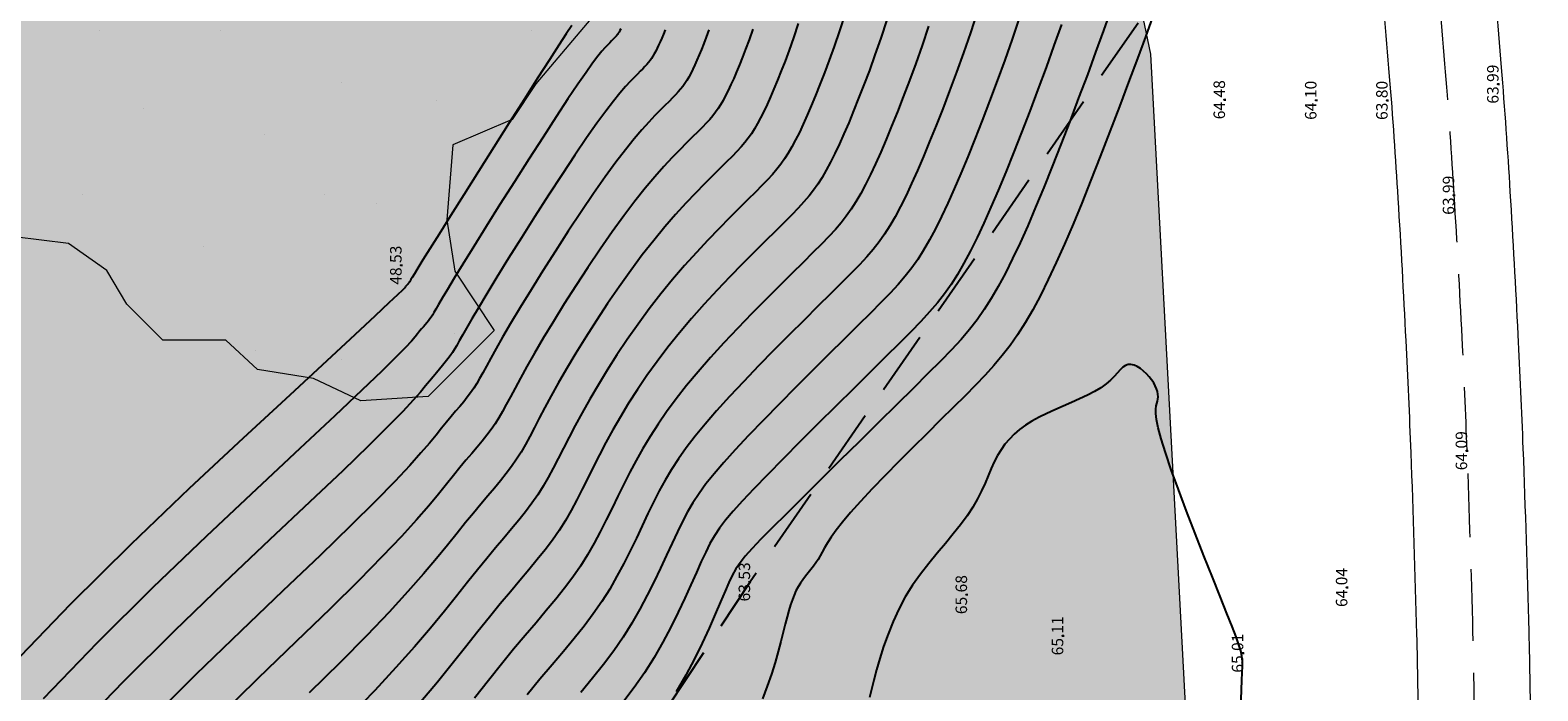
# Model space of a CAD drawing. Units: metres. Extents: x 571070 to 572050, y 6157413 to 6159161.
# Drawn here: x 571887 to 571976, y 6158151 to 6158190 of the extents above; entities that cross this region are included whole.
import ezdxf
from ezdxf.enums import TextEntityAlignment as Align

# ---------------------------------------------------------------- set-up
doc = ezdxf.new("R2010")
doc.units = ezdxf.units.M
doc.header["$LTSCALE"] = 15
doc.header["$PDMODE"] = 2
doc.header["$PDSIZE"] = 0.05
doc.linetypes.add('HIDDEN', pattern=[0.375, 0.25, -0.125])
for name, color, linetype in [('_EB _DO - borde lago sin relev', 21, 'CONTINUOUS'), ('_EB _DO - curvas de nivel', 44, 'CONTINUOUS'), ('_EB _DO - hatch', 253, 'CONTINUOUS'), ('_EB _DO - limite padron', 1, 'CONTINUOUS'), ('_EB _RO - mediciones', 7, 'CONTINUOUS'), ('_EB _RO - pavimento', 30, 'CONTINUOUS'), ('_EB _RO - quiebre pendiente', 9, 'HIDDEN'), ('COTAS', 8, 'CONTINUOUS'), ('NTAQUI', 4, 'CONTINUOUS')]:
    doc.layers.add(name, color=color, linetype=linetype)
doc.styles.get("Standard").update_dxf_attribs({"font": 'LEROYSP.SHX'})

# ---------------------------------------------------------------- blocks, each defined once
blk = doc.blocks.new('PUNTO')
at = {"layer": 'NTAQUI'}
blk.add_point((0, 0), dxfattribs=at)
at = {"layer": 'COTAS'}
blk.add_attdef('COTA', text='', height=0.15, dxfattribs=at).set_placement((0, 0), align=Align.CENTER)
at = {"layer": 'NTAQUI', "flags": 1}
blk.add_attdef('HAND_EST', text='', height=0.15, dxfattribs=at).set_placement((0, 0.483), align=Align.CENTER)
at = {"layer": 'NTAQUI'}
blk.add_attdef('NUMERO', (0, -0.3), '', height=0.15, dxfattribs=at)

msp = doc.modelspace()

# ---------------------------------------------------------------- hatches: boundary and pattern name
at = {"layer": '_EB _DO - borde lago sin relev', "lineweight": 0}
h = msp.add_hatch(dxfattribs=at)
h.set_pattern_fill('DOTS2', color=5, style=0)
h.paths.add_polyline_path([(571723.234, 6158245.855), (571727.193, 6158235.049), (571735.611, 6158218.262), (571748.031, 6158207.949), (571751.684, 6158194.524), (571757.731, 6158174.664), (571761.821, 6158167.765), (571759.812, 6158151.143), (571765.84, 6158133.974), (571780.186, 6158130.046), (571784.23, 6158130.323), (571789.448, 6158129.163), (571794.319, 6158126.844), (571799.351, 6158127.23), (571802.321, 6158124.409), (571809.623, 6158123.315), (571817.513, 6158121.277), (571820.876, 6158120.582), (571825.693, 6158118.228), (571833.285, 6158116.87), (571837.46, 6158115.131), (571843.259, 6158113.623), (571847.086, 6158113.275), (571850.913, 6158114.203), (571855.461, 6158110.934), (571859.002, 6158111.778), (571861.869, 6158114.139), (571868.109, 6158113.464), (571870.975, 6158113.127), (571873.336, 6158117.511), (571877.721, 6158121.221), (571879.745, 6158124.931), (571879.745, 6158127.124), (571876.035, 6158129.485), (571874.179, 6158135.05), (571873.462, 6158137.582), (571870.685, 6158138.772), (571868.041, 6158140.226), (571867.644, 6158143.664), (571863.414, 6158143.531), (571861.695, 6158141.813), (571859.447, 6158140.49), (571855.481, 6158139.036), (571852.969, 6158139.829), (571852.308, 6158142.606), (571850.325, 6158144.325), (571848.209, 6158145.647), (571844.507, 6158143.664), (571840.806, 6158143.796), (571836.971, 6158144.589), (571834.063, 6158145.779), (571831.683, 6158147.498), (571830.361, 6158150.671), (571829.832, 6158153.976), (571827.981, 6158156.885), (571828.51, 6158159.661), (571828.774, 6158161.909), (571830.89, 6158163.892), (571833.137, 6158164.817), (571835.253, 6158165.214), (571836.575, 6158167.065), (571838.69, 6158168.123), (571838.955, 6158169.841), (571842.128, 6158171.428), (571843.846, 6158172.486), (571846.358, 6158175.527), (571848.606, 6158176.716), (571850.325, 6158176.188), (571852.44, 6158176.584), (571853.63, 6158179.096), (571856.803, 6158180.815), (571860.241, 6158181.608), (571864.339, 6158181.608), (571865.926, 6158179.493), (571868.173, 6158177.51), (571872.007, 6158175.923), (571875.181, 6158174.337), (571879.544, 6158174.601), (571882.188, 6158176.055), (571886.154, 6158177.774), (571889.327, 6158177.377), (571891.575, 6158175.791), (571892.765, 6158173.808), (571894.88, 6158171.692), (571898.582, 6158171.692), (571900.433, 6158169.974), (571903.738, 6158169.445), (571906.515, 6158168.123), (571910.481, 6158168.387), (571914.358, 6158172.261), (571912.036, 6158175.744), (571911.572, 6158178.763), (571911.92, 6158183.174), (571915.403, 6158184.683), (571916.796, 6158186.773), (571920.046, 6158190.604), (571922.252, 6158191.301), (571923.297, 6158194.899), (571922.949, 6158201.052), (571924.11, 6158206.276), (571927.476, 6158209.991), (571931.54, 6158211.733), (571933.397, 6158213.358), (571935.603, 6158215.796), (571937.808, 6158218.931), (571937.003, 6158222.22), (571937.716, 6158224.075), (571936.646, 6158227.144), (571934.576, 6158227.929), (571931.865, 6158227.072), (571928.868, 6158229.998), (571928.939, 6158233.994), (571928.939, 6158236.848), (571926.585, 6158238.347), (571923.088, 6158238.418), (571919.734, 6158238.775), (571919.655, 6158242.836), (571917.14, 6158245.037), (571916.433, 6158248.18), (571917.533, 6158251.01), (571915.961, 6158252.267), (571913.289, 6158253.918), (571912.503, 6158254.783), (571910.774, 6158255.804), (571909.123, 6158255.411), (571907.709, 6158254.232), (571906.844, 6158252.425), (571904.958, 6158250.853), (571902.521, 6158249.674), (571899.77, 6158249.752), (571898.906, 6158253.211), (571897.412, 6158255.018), (571895.84, 6158253.446), (571894.19, 6158251.403), (571892.854, 6158250.696), (571891.439, 6158250.696), (571889.631, 6158249.91), (571888.924, 6158247.866), (571887.038, 6158246.766), (571883.815, 6158245.744), (571879.885, 6158246.137), (571876.191, 6158247.237), (571872.89, 6158249.045), (571870.375, 6158251.324), (571868.646, 6158253.604), (571870.768, 6158255.569), (571870.532, 6158257.722), (571868.772, 6158257.848), (571867.137, 6158260.614), (571864.873, 6158261.621), (571861.604, 6158261.746), (571859.969, 6158260.74), (571857.957, 6158259.86), (571855.064, 6158260.866), (571853.304, 6158261.495), (571851.795, 6158264.764), (571851.166, 6158267.783), (571850.914, 6158269.669), (571851.418, 6158272.687), (571851.795, 6158274.573), (571852.549, 6158277.591), (571852.172, 6158280.484), (571851.921, 6158282.873), (571853.178, 6158285.514), (571856.07, 6158287.149), (571858.711, 6158288.406), (571860.849, 6158289.79), (571863.49, 6158293.185), (571864.37, 6158294.694), (571866.508, 6158294.317), (571870.91, 6158293.185), (571872.922, 6158290.796), (571876.066, 6158290.167), (571878.706, 6158289.161), (571880.844, 6158288.029), (571882.479, 6158286.269), (571882.479, 6158284.759), (571884.365, 6158283.125), (571886.629, 6158283.25), (571888.641, 6158282.244), (571889.396, 6158280.861), (571890.402, 6158276.334), (571892.036, 6158274.196), (571893.545, 6158273.693), (571894.426, 6158275.328), (571895.558, 6158277.214), (571897.695, 6158279.1), (571898.45, 6158280.484), (571898.576, 6158283.25), (571898.198, 6158285.514), (571898.576, 6158288.658), (571901.091, 6158290.796), (571901.594, 6158292.808), (571903.606, 6158294.82), (571904.242, 6158298.959), (571903.789, 6158305.726), (571904.399, 6158309.689), (571906.838, 6158319.748), (571907.447, 6158327.978), (571903.942, 6158340.781), (571904.246, 6158350.841), (571904.551, 6158358.309), (571900.436, 6158363.186), (571899.369, 6158368.978), (571897.693, 6158375.532), (571896.016, 6158381.324), (571892.206, 6158382.848), (571888.326, 6158386.283), (571883.23, 6158389.431), (571881.281, 6158393.478), (571884.129, 6158397.375), (571883.53, 6158401.272), (571880.082, 6158404.42), (571875.885, 6158405.169), (571869.59, 6158405.919), (571864.943, 6158409.666), (571860.746, 6158413.413), (571862.995, 6158417.91), (571864.493, 6158420.758), (571874.536, 6158421.957), (571880.082, 6158421.807), (571885.29, 6158423.222), (571886.739, 6158426.849), (571883.23, 6158430.501), (571884.279, 6158436.647), (571882.612, 6158445.07), (571885.628, 6158446.24), (571887.277, 6158451.186), (571883.865, 6158453.575), (571880.709, 6158449.719), (571875.999, 6158450.61), (571874.741, 6158453.595), (571875.618, 6158457.483), (571872.591, 6158461.3), (571868.774, 6158462.616), (571865.22, 6158461.695), (571860.614, 6158462.879), (571857.85, 6158466.828), (571853.375, 6158465.907), (571853.901, 6158461.563), (571857.06, 6158455.114), (571859.955, 6158452.877), (571864.694, 6158454.456), (571868.247, 6158451.034), (571869.3, 6158445.374), (571865.22, 6158440.373), (571861.403, 6158441.426), (571855.068, 6158439.443), (571855.08, 6158439.484), (571852.49, 6158430.609), (571848.734, 6158430.551), (571833.045, 6158428.471), (571829.015, 6158427.272), (571814.579, 6158428.878), (571803.772, 6158431.824), (571794.762, 6158425.161), (571787.932, 6158409.357), (571783.621, 6158399.225), (571778.967, 6158396.517), (571766.875, 6158386.808), (571766.206, 6158377.178), (571757.908, 6158349.508), (571760.166, 6158327.336), (571762.158, 6158317.29), (571759.7, 6158312.991), (571753.115, 6158308.35), (571737.888, 6158299.804), (571720.974, 6158297.679), (571709.173, 6158293.659), (571711.521, 6158281.959), (571718.156, 6158264.339)])
h.paths.add_polyline_path([(571864.399, 6158239.757), (571867.496, 6158242), (571870.593, 6158242.214), (571872.515, 6158242.214), (571872.622, 6158239.971), (571874.545, 6158239.757), (571875.613, 6158238.583), (571876.574, 6158235.379), (571878.603, 6158233.563), (571881.059, 6158232.175), (571883.729, 6158231.107), (571886.399, 6158229.291), (571888.001, 6158227.582), (571889.71, 6158226.087), (571891.098, 6158224.272), (571892.06, 6158220.854), (571893.234, 6158221.174), (571895.263, 6158220.747), (571895.797, 6158219.038), (571895.37, 6158217.116), (571895.797, 6158215.514), (571896.972, 6158213.378), (571897.506, 6158210.174), (571896.865, 6158208.679), (571895.05, 6158205.155), (571894.623, 6158203.126), (571894.836, 6158201.096), (571895.797, 6158199.815), (571895.157, 6158198.32), (571892.593, 6158197.572), (571890.137, 6158196.824), (571888.108, 6158195.65), (571886.186, 6158192.98), (571884.263, 6158190.417), (571882.341, 6158188.601), (571880.525, 6158188.708), (571879.137, 6158190.417), (571877.108, 6158191.805), (571874.224, 6158193.621), (571871.768, 6158194.261), (571870.379, 6158196.504), (571868.671, 6158198.64), (571865.68, 6158200.562), (571864.078, 6158203.339), (571861.088, 6158204.834), (571858.525, 6158206.65), (571859.486, 6158209.106), (571860.981, 6158210.067), (571861.622, 6158211.349), (571861.195, 6158213.378), (571859.272, 6158214.553), (571859.913, 6158217.65), (571861.195, 6158218.718), (571862.797, 6158219.572), (571864.185, 6158219.038), (571864.078, 6158217.009), (571866.428, 6158216.262), (571867.816, 6158214.66), (571870.7, 6158216.155), (571872.515, 6158218.504), (571873.904, 6158220.32), (571876.787, 6158222.349), (571877.642, 6158224.272), (571877.855, 6158226.621), (571877.321, 6158228.864), (571875.933, 6158230.359), (571874.224, 6158231.32), (571872.622, 6158231.32), (571871.127, 6158230.466), (571870.059, 6158231.534), (571867.603, 6158231.641), (571865.36, 6158231.747), (571863.758, 6158230.893), (571861.836, 6158232.388), (571862.583, 6158234.631), (571862.583, 6158235.913), (571863.01, 6158237.728)], flags=16)
h.paths.add_polyline_path([(571811.187, 6158240.513), (571812.209, 6158240.594), (571814.365, 6158240.383), (571815.845, 6158238.777), (571815.887, 6158236.832), (571816.14, 6158234.803), (571816.859, 6158234.084), (571819.057, 6158234.507), (571820.664, 6158234.845), (571822.143, 6158234.296), (571824.806, 6158233.366), (571827.047, 6158231.971), (571827.934, 6158230.322), (571829.203, 6158230.407), (571830.555, 6158229.815), (571831.823, 6158228.166), (571833.303, 6158226.179), (571832.373, 6158224.954), (571832.373, 6158223.263), (571833.979, 6158222.713), (571835.924, 6158222.459), (571836.262, 6158220.938), (571836.431, 6158219.331), (571837.826, 6158218.993), (571838.207, 6158217.852), (571837.276, 6158216.675), (571837.239, 6158216.073), (571837.22, 6158215.227), (571837.652, 6158214.23), (571838.423, 6158213.327), (571838.987, 6158212.462), (571839.081, 6158211.428), (571839.025, 6158210.074), (571838.907, 6158207.84), (571839.485, 6158206.898), (571839.956, 6158205.72), (571840.898, 6158204.499), (571841.734, 6158204.542), (571842.805, 6158204.264), (571843.618, 6158203.064), (571843.426, 6158202.079), (571842.444, 6158199.549), (571841.865, 6158199.046), (571841.073, 6158198.223), (571840.752, 6158197.537), (571840.645, 6158196.271), (571839.405, 6158194.499), (571838.058, 6158192.976), (571836.995, 6158192.763), (571836.428, 6158193.259), (571836.003, 6158194.039), (571834.338, 6158194.039), (571832.354, 6158193.791), (571831.043, 6158193.578), (571829.272, 6158192.515), (571828.246, 6158192.1), (571825.648, 6158192.174), (571823.977, 6158192.842), (571822.53, 6158193.288), (571821.305, 6158192.768), (571821.008, 6158191.543), (571821.084, 6158190.125), (571818.49, 6158187.863), (571816.162, 6158187.198), (571814.034, 6158187.398), (571811.439, 6158189.327), (571810.375, 6158191.455), (571808.646, 6158191.854), (571807.249, 6158190.391), (571806.384, 6158187.065), (571804.522, 6158185.336), (571802.061, 6158184.537), (571800.996, 6158186.4), (571800.73, 6158188.395), (571798.469, 6158190.391), (571796.739, 6158191.389), (571795.947, 6158193.528), (571795.187, 6158194.638), (571792.851, 6158195.455), (571791.741, 6158198.142), (571790.457, 6158200.07), (571788.938, 6158202.231), (571787.361, 6158204.917), (571787.186, 6158207.078), (571785.609, 6158207.662), (571783.857, 6158206.261), (571781.754, 6158206.961), (571780.995, 6158209.473), (571779.359, 6158210.291), (571776.556, 6158210.349), (571774.395, 6158210.466), (571772.358, 6158211.735), (571771.438, 6158214.263), (571770.749, 6158216.388), (571770.519, 6158218.628), (571772.07, 6158220.466), (571773.334, 6158221.328), (571775.804, 6158221.73), (571777.01, 6158222.074), (571778.159, 6158223.281), (571779.308, 6158223.97), (571781.605, 6158223.281), (571782.869, 6158223.338), (571785.454, 6158224.027), (571787.292, 6158224.315), (571788.096, 6158223.912), (571789.13, 6158224.027), (571790.164, 6158224.315), (571791.428, 6158224.659), (571792.864, 6158224.946), (571794.012, 6158225.693), (571795.563, 6158225.865), (571796.942, 6158226.555), (571798.665, 6158227.129), (571800.56, 6158228.106), (571803.03, 6158228.737), (571803.949, 6158229.714), (571806.247, 6158231.552), (571808.487, 6158233.275), (571810.325, 6158234.539), (571810.21, 6158236.377), (571809.234, 6158237.066), (571809.234, 6158238.847)], flags=16)
h.paths.add_polyline_path([(571824.139, 6158298.132), (571824.139, 6158282.703), (571816.139, 6158282.703), (571816.139, 6158298.132)], flags=24)
at = {"layer": '_EB _DO - hatch', "lineweight": 0}
h = msp.add_hatch(color=256, dxfattribs=at)
h.paths.add_polyline_path([(571586.767, 6157655.705, 0.101927), (571625.86, 6157770.066, -0.167011), (571685.418, 6157853.895), (571685.418, 6157853.895), (571704.248, 6157861.438), (571710.069, 6157863.251), (571694.416, 6157913.493), (571702.681, 6157969.704), (571782.392, 6158096.116), (571772.292, 6158130.312), (571771.638, 6158130.474), (571673.928, 6158384.967), (571639.818, 6158221.21), (571639.818, 6158221.21, -0.037142), (571578.505, 6157998.611), (571578.505, 6157998.611), (571536.155, 6157883.881, 0.035893), (571497.475, 6157742.089), (571567.188, 6157673.632), (571586.767, 6157655.705)])
h.paths.add_polyline_path([(571586.767, 6157655.705), (571567.188, 6157673.632), (571568.043, 6157633.113), (571568.043, 6157633.113, 0.043232)])
h.paths.add_polyline_path([(571673.928, 6158384.967), (571771.638, 6158130.474), (571772.292, 6158130.312), (571958.521, 6158084.042), (571952.967, 6158188.52), (571852.459, 6158668.714), (571743.762, 6158720.225), (571743.762, 6158720.225)])
h.paths.add_polyline_path([(571568.043, 6157633.113), (571567.188, 6157673.632), (571497.475, 6157742.089, 0.025613), (571482.483, 6157638.22), (571479.348, 6157598.822), (571476.546, 6157560.55, 0.097577), (571531.344, 6157596.842), (571531.344, 6157596.842), (571566.469, 6157631.537), (571566.469, 6157631.537, 0.003275), (571568.043, 6157633.112)])
h.paths.add_polyline_path([(571513.154, 6158267.564), (571559.5, 6158171.456), (571594.427, 6158246.04), (571682.638, 6158669.523), (571682.638, 6158669.523), (571494.249, 6158274.069), (571494.25, 6158274.069)])

# ---------------------------------------------------------------- linework, layer by layer
at = {"layer": '_EB _DO - borde lago sin relev', "color": 5, "lineweight": 0, "flags": 128}
msp.add_lwpolyline([(571920.046, 6158190.604), (571916.796, 6158186.773), (571915.403, 6158184.683), (571911.92, 6158183.174), (571911.572, 6158178.763), (571912.036, 6158175.744), (571914.358, 6158172.261), (571910.481, 6158168.387), (571906.515, 6158168.123), (571903.738, 6158169.445), (571900.433, 6158169.974), (571898.582, 6158171.692), (571894.88, 6158171.692), (571892.765, 6158173.808), (571891.575, 6158175.791), (571889.327, 6158177.377), (571886.154, 6158177.774)], dxfattribs=at)
at = {"layer": '_EB _DO - curvas de nivel'}
for points in [[(571934.99, 6158190.918), (571934.661, 6158189.89), (571934.35, 6158188.976), (571934.055, 6158188.155), (571933.775, 6158187.412), (571933.507, 6158186.726), (571933.249, 6158186.085), (571933, 6158185.483), (571932.759, 6158184.921), (571932.526, 6158184.398), (571932.299, 6158183.914), (571932.077, 6158183.469), (571931.859, 6158183.061), (571931.645, 6158182.691), (571931.432, 6158182.357), (571931.213, 6158182.046), (571930.979, 6158181.746), (571930.72, 6158181.445), (571930.429, 6158181.128), (571930.095, 6158180.784), (571929.711, 6158180.398), (571929.267, 6158179.958), (571928.757, 6158179.453), (571928.189, 6158178.886), (571927.574, 6158178.261), (571926.922, 6158177.581), (571926.243, 6158176.853), (571925.549, 6158176.08), (571924.849, 6158175.266), (571924.155, 6158174.417), (571923.475, 6158173.538), (571922.816, 6158172.638), (571922.181, 6158171.729), (571921.574, 6158170.821), (571921.001, 6158169.925), (571920.465, 6158169.053), (571919.971, 6158168.215), (571919.522, 6158167.421), (571919.122, 6158166.681), (571918.762, 6158165.99), (571918.433, 6158165.345), (571918.126, 6158164.738), (571917.83, 6158164.165), (571917.537, 6158163.62), (571917.236, 6158163.098), (571916.918, 6158162.592), (571916.576, 6158162.097), (571916.206, 6158161.604), (571915.808, 6158161.104), (571915.381, 6158160.588), (571914.924, 6158160.047), (571914.438, 6158159.471), (571913.92, 6158158.852), (571913.37, 6158158.181), (571912.784, 6158157.447), (571912.143, 6158156.64), (571911.425, 6158155.747), (571910.607, 6158154.757), (571909.666, 6158153.659), (571908.581, 6158152.439), (571907.33, 6158151.088), (571905.888, 6158149.591)], [(571937.445, 6158190.538), (571937.089, 6158189.46), (571936.745, 6158188.47), (571936.413, 6158187.557), (571936.092, 6158186.711), (571935.783, 6158185.922), (571935.485, 6158185.181), (571935.198, 6158184.487), (571934.92, 6158183.838), (571934.651, 6158183.235), (571934.389, 6158182.677), (571934.133, 6158182.163), (571933.881, 6158181.692), (571933.634, 6158181.266), (571933.389, 6158180.879), (571933.136, 6158180.521), (571932.866, 6158180.175), (571932.567, 6158179.827), (571932.231, 6158179.462), (571931.846, 6158179.064), (571931.402, 6158178.619), (571930.89, 6158178.111), (571930.302, 6158177.53), (571929.651, 6158176.881), (571928.95, 6158176.174), (571928.216, 6158175.42), (571927.463, 6158174.627), (571926.708, 6158173.807), (571925.964, 6158172.969), (571925.247, 6158172.123), (571924.569, 6158171.278), (571923.933, 6158170.437), (571923.337, 6158169.605), (571922.78, 6158168.784), (571922.262, 6158167.977), (571921.78, 6158167.187), (571921.335, 6158166.417), (571920.924, 6158165.671), (571920.546, 6158164.95), (571920.194, 6158164.254), (571919.86, 6158163.58), (571919.535, 6158162.928), (571919.212, 6158162.296), (571918.883, 6158161.681), (571918.539, 6158161.083), (571918.173, 6158160.5), (571917.777, 6158159.928), (571917.35, 6158159.358), (571916.89, 6158158.781), (571916.397, 6158158.185), (571915.87, 6158157.56), (571915.307, 6158156.895), (571914.709, 6158156.18), (571914.074, 6158155.404), (571913.399, 6158154.558), (571912.673, 6158153.639), (571911.882, 6158152.644), (571911.013, 6158151.57), (571910.052, 6158150.416)], [(571945.23, 6158190.628), (571944.809, 6158189.399), (571944.374, 6158188.169), (571943.93, 6158186.952), (571943.485, 6158185.761), (571943.043, 6158184.608), (571942.611, 6158183.508), (571942.195, 6158182.471), (571941.792, 6158181.499), (571941.403, 6158180.591), (571941.026, 6158179.746), (571940.659, 6158178.964), (571940.3, 6158178.244), (571939.949, 6158177.586), (571939.603, 6158176.988), (571939.259, 6158176.447), (571938.905, 6158175.945), (571938.526, 6158175.461), (571938.108, 6158174.974), (571937.637, 6158174.462), (571937.098, 6158173.905), (571936.477, 6158173.282), (571935.759, 6158172.571), (571934.938, 6158171.759), (571934.035, 6158170.865), (571933.078, 6158169.914), (571932.098, 6158168.934), (571931.124, 6158167.95), (571930.184, 6158166.989), (571929.307, 6158166.077), (571928.522, 6158165.24), (571927.852, 6158164.497), (571927.286, 6158163.835), (571926.807, 6158163.234), (571926.399, 6158162.673), (571926.044, 6158162.131), (571925.726, 6158161.589), (571925.426, 6158161.026), (571925.129, 6158160.42), (571924.819, 6158159.758), (571924.49, 6158159.043), (571924.14, 6158158.286), (571923.764, 6158157.497), (571923.359, 6158156.687), (571922.922, 6158155.864), (571922.449, 6158155.039), (571921.936, 6158154.223), (571921.381, 6158153.42), (571920.781, 6158152.622), (571920.136, 6158151.811), (571919.445, 6158150.975)], [(571950.588, 6158191.073), (571950.174, 6158189.904), (571949.718, 6158188.639), (571949.23, 6158187.308), (571948.72, 6158185.94), (571948.199, 6158184.563), (571947.677, 6158183.207), (571947.163, 6158181.899), (571946.667, 6158180.665), (571946.188, 6158179.507), (571945.725, 6158178.426), (571945.276, 6158177.42), (571944.839, 6158176.489), (571944.412, 6158175.632), (571943.993, 6158174.848), (571943.581, 6158174.136), (571943.172, 6158173.492), (571942.75, 6158172.895), (571942.3, 6158172.318), (571941.802, 6158171.738), (571941.241, 6158171.129), (571940.6, 6158170.466), (571939.86, 6158169.724), (571939.006, 6158168.877), (571938.028, 6158167.912), (571936.957, 6158166.854), (571935.831, 6158165.741), (571934.687, 6158164.61), (571933.564, 6158163.499), (571932.501, 6158162.444), (571931.536, 6158161.482), (571930.706, 6158160.652), (571930.04, 6158159.977), (571929.521, 6158159.434), (571929.121, 6158158.986), (571928.811, 6158158.599), (571928.566, 6158158.234), (571928.356, 6158157.857), (571928.154, 6158157.431), (571927.932, 6158156.92), (571927.667, 6158156.296), (571927.354, 6158155.569), (571926.993, 6158154.757), (571926.583, 6158153.877), (571926.124, 6158152.947), (571925.615, 6158151.985), (571925.055, 6158151.01)], [(571953.067, 6158190.688), (571952.646, 6158189.542), (571952.173, 6158188.259), (571951.658, 6158186.878), (571951.115, 6158185.434), (571950.557, 6158183.965), (571949.994, 6158182.506), (571949.44, 6158181.095), (571948.904, 6158179.761), (571948.387, 6158178.511), (571947.886, 6158177.343), (571947.401, 6158176.257), (571946.929, 6158175.252), (571946.468, 6158174.326), (571946.016, 6158173.479), (571945.571, 6158172.711), (571945.13, 6158172.016), (571944.685, 6158171.381), (571944.225, 6158170.785), (571943.74, 6158170.21), (571943.221, 6158169.638), (571942.657, 6158169.049), (571942.039, 6158168.426), (571941.357, 6158167.748), (571940.606, 6158167.005), (571939.804, 6158166.21), (571938.977, 6158165.385), (571938.149, 6158164.552), (571937.343, 6158163.731), (571936.585, 6158162.943), (571935.898, 6158162.21), (571935.306, 6158161.554), (571934.829, 6158160.989), (571934.454, 6158160.51), (571934.164, 6158160.106), (571933.944, 6158159.764), (571933.775, 6158159.473), (571933.64, 6158159.222), (571933.523, 6158158.999), (571933.406, 6158158.793), (571933.275, 6158158.593), (571933.131, 6158158.396), (571932.978, 6158158.201), (571932.82, 6158158.005), (571932.661, 6158157.806), (571932.506, 6158157.603), (571932.358, 6158157.393), (571932.222, 6158157.174), (571932.1, 6158156.945), (571931.989, 6158156.698), (571931.887, 6158156.429), (571931.787, 6158156.13), (571931.688, 6158155.795), (571931.585, 6158155.417), (571931.473, 6158154.991), (571931.349, 6158154.509), (571931.21, 6158153.969), (571931.05, 6158153.373), (571930.867, 6158152.73), (571930.656, 6158152.047), (571930.414, 6158151.331), (571930.137, 6158150.588)], [(571918.922, 6158190.207), (571918.597, 6158189.716), (571918.163, 6158189.05), (571917.603, 6158188.183), (571916.91, 6158187.099), (571916.11, 6158185.842), (571915.24, 6158184.471), (571914.337, 6158183.043), (571913.436, 6158181.617), (571912.574, 6158180.249), (571911.788, 6158178.998), (571911.113, 6158177.923), (571910.577, 6158177.065), (571910.169, 6158176.412), (571909.873, 6158175.933), (571909.668, 6158175.6), (571909.536, 6158175.384), (571909.459, 6158175.255), (571909.417, 6158175.186), (571909.392, 6158175.146), (571909.368, 6158175.111), (571909.342, 6158175.077), (571909.315, 6158175.043), (571909.285, 6158175.007), (571909.253, 6158174.969), (571909.22, 6158174.929), (571909.184, 6158174.886), (571909.146, 6158174.84), (571909.093, 6158174.778), (571908.962, 6158174.643), (571908.679, 6158174.366), (571908.168, 6158173.88), (571907.354, 6158173.116), (571906.162, 6158172.004), (571904.516, 6158170.477), (571902.341, 6158168.466), (571899.602, 6158165.933), (571896.429, 6158162.963), (571892.99, 6158159.671), (571889.453, 6158156.171), (571885.988, 6158152.58)], [(571921.797, 6158189.999), (571921.747, 6158189.906), (571921.698, 6158189.82), (571921.649, 6158189.743), (571921.599, 6158189.672), (571921.545, 6158189.603), (571921.485, 6158189.533), (571921.418, 6158189.461), (571921.341, 6158189.381), (571921.253, 6158189.292), (571921.151, 6158189.191), (571921.031, 6158189.071), (571920.883, 6158188.913), (571920.694, 6158188.694), (571920.451, 6158188.391), (571920.143, 6158187.982), (571919.755, 6158187.443), (571919.277, 6158186.753), (571918.695, 6158185.888), (571918.004, 6158184.839), (571917.228, 6158183.642), (571916.397, 6158182.347), (571915.543, 6158181.006), (571914.697, 6158179.668), (571913.89, 6158178.383), (571913.152, 6158177.201), (571912.514, 6158176.172), (571912.001, 6158175.334), (571911.602, 6158174.675), (571911.3, 6158174.168), (571911.078, 6158173.79), (571910.919, 6158173.514), (571910.805, 6158173.316), (571910.72, 6158173.171), (571910.646, 6158173.053), (571910.569, 6158172.942), (571910.486, 6158172.832), (571910.397, 6158172.719), (571910.301, 6158172.604), (571910.199, 6158172.482), (571910.089, 6158172.353), (571909.973, 6158172.214), (571909.85, 6158172.063), (571909.708, 6158171.889), (571909.493, 6158171.642), (571909.137, 6158171.263), (571908.575, 6158170.693), (571907.74, 6158169.873), (571906.565, 6158168.743), (571904.985, 6158167.246), (571902.932, 6158165.32), (571900.377, 6158162.936), (571897.437, 6158160.167), (571894.263, 6158157.119), (571891.009, 6158153.893), (571887.828, 6158150.593)], [(571924.403, 6158189.945), (571924.304, 6158189.698), (571924.208, 6158189.467), (571924.116, 6158189.251), (571924.026, 6158189.05), (571923.939, 6158188.864), (571923.853, 6158188.693), (571923.77, 6158188.537), (571923.688, 6158188.395), (571923.606, 6158188.266), (571923.522, 6158188.147), (571923.432, 6158188.032), (571923.332, 6158187.916), (571923.22, 6158187.794), (571923.092, 6158187.662), (571922.944, 6158187.514), (571922.774, 6158187.344), (571922.576, 6158187.148), (571922.344, 6158186.907), (571922.07, 6158186.607), (571921.745, 6158186.229), (571921.363, 6158185.756), (571920.914, 6158185.171), (571920.391, 6158184.456), (571919.787, 6158183.594), (571919.098, 6158182.578), (571918.345, 6158181.441), (571917.554, 6158180.224), (571916.749, 6158178.969), (571915.958, 6158177.72), (571915.205, 6158176.517), (571914.515, 6158175.404), (571913.916, 6158174.422), (571913.425, 6158173.604), (571913.034, 6158172.938), (571912.726, 6158172.403), (571912.487, 6158171.979), (571912.301, 6158171.644), (571912.151, 6158171.377), (571912.023, 6158171.156), (571911.901, 6158170.961), (571911.771, 6158170.773), (571911.63, 6158170.586), (571911.479, 6158170.396), (571911.317, 6158170.2), (571911.144, 6158169.995), (571910.959, 6158169.777), (571910.762, 6158169.542), (571910.554, 6158169.287), (571910.323, 6158169.001), (571910.023, 6158168.642), (571909.595, 6158168.16), (571908.981, 6158167.506), (571908.125, 6158166.63), (571906.968, 6158165.483), (571905.454, 6158164.014), (571903.523, 6158162.174), (571901.152, 6158159.938), (571898.444, 6158157.372), (571895.536, 6158154.567), (571892.566, 6158151.615), (571889.669, 6158148.605)], [(571926.983, 6158189.951), (571926.824, 6158189.514), (571926.679, 6158189.14), (571926.54, 6158188.795), (571926.406, 6158188.471), (571926.277, 6158188.169), (571926.151, 6158187.887), (571926.029, 6158187.627), (571925.909, 6158187.387), (571925.792, 6158187.168), (571925.677, 6158186.969), (571925.562, 6158186.789), (571925.444, 6158186.621), (571925.318, 6158186.46), (571925.179, 6158186.298), (571925.022, 6158186.128), (571924.843, 6158185.942), (571924.636, 6158185.735), (571924.397, 6158185.498), (571924.121, 6158185.224), (571923.805, 6158184.902), (571923.446, 6158184.52), (571923.039, 6158184.067), (571922.583, 6158183.53), (571922.073, 6158182.898), (571921.506, 6158182.158), (571920.879, 6158181.3), (571920.192, 6158180.318), (571919.463, 6158179.24), (571918.711, 6158178.1), (571917.956, 6158176.932), (571917.219, 6158175.771), (571916.52, 6158174.651), (571915.879, 6158173.606), (571915.318, 6158172.672), (571914.849, 6158171.873), (571914.466, 6158171.201), (571914.153, 6158170.639), (571913.897, 6158170.169), (571913.683, 6158169.774), (571913.498, 6158169.438), (571913.326, 6158169.142), (571913.155, 6158168.869), (571912.972, 6158168.604), (571912.774, 6158168.341), (571912.561, 6158168.073), (571912.333, 6158167.797), (571912.089, 6158167.508), (571911.829, 6158167.2), (571911.552, 6158166.869), (571911.258, 6158166.51), (571910.938, 6158166.112), (571910.553, 6158165.641), (571910.052, 6158165.057), (571909.388, 6158164.319), (571908.51, 6158163.387), (571907.372, 6158162.222), (571905.923, 6158160.782), (571904.114, 6158159.029), (571901.927, 6158156.94), (571899.452, 6158154.577), (571896.81, 6158152.016), (571894.122, 6158149.336)], [(571932.233, 6158190.321), (571931.955, 6158189.482), (571931.698, 6158188.754), (571931.458, 6158188.112), (571931.231, 6158187.531), (571931.013, 6158186.988), (571930.802, 6158186.479), (571930.599, 6158186.004), (571930.401, 6158185.561), (571930.209, 6158185.152), (571930.021, 6158184.775), (571929.837, 6158184.43), (571929.656, 6158184.117), (571929.476, 6158183.834), (571929.29, 6158183.571), (571929.092, 6158183.318), (571928.873, 6158183.063), (571928.627, 6158182.795), (571928.344, 6158182.503), (571928.019, 6158182.177), (571927.643, 6158181.804), (571927.212, 6158181.377), (571926.728, 6158180.891), (571926.198, 6158180.347), (571925.628, 6158179.743), (571925.023, 6158179.079), (571924.39, 6158178.352), (571923.735, 6158177.564), (571923.063, 6158176.711), (571922.381, 6158175.798), (571921.698, 6158174.839), (571921.024, 6158173.853), (571920.368, 6158172.858), (571919.74, 6158171.874), (571919.15, 6158170.919), (571918.607, 6158170.012), (571918.121, 6158169.171), (571917.698, 6158168.411), (571917.33, 6158167.727), (571917.006, 6158167.11), (571916.716, 6158166.549), (571916.448, 6158166.035), (571916.19, 6158165.559), (571915.933, 6158165.112), (571915.664, 6158164.684), (571915.374, 6158164.266), (571915.062, 6158163.849), (571914.726, 6158163.427), (571914.365, 6158162.991), (571913.979, 6158162.534), (571913.568, 6158162.047), (571913.13, 6158161.524), (571912.666, 6158160.957), (571912.169, 6158160.335), (571911.613, 6158159.64), (571910.967, 6158158.85), (571910.2, 6158157.945), (571909.281, 6158156.902), (571908.178, 6158155.7), (571906.861, 6158154.319), (571905.297, 6158152.737), (571903.476, 6158150.945)], [(571939.9, 6158190.158), (571939.517, 6158189.03), (571939.14, 6158187.964), (571938.77, 6158186.958), (571938.409, 6158186.01), (571938.059, 6158185.117), (571937.722, 6158184.278), (571937.396, 6158183.491), (571937.081, 6158182.756), (571936.776, 6158182.072), (571936.479, 6158181.439), (571936.188, 6158180.856), (571935.904, 6158180.323), (571935.624, 6158179.84), (571935.346, 6158179.402), (571935.059, 6158178.995), (571934.752, 6158178.604), (571934.414, 6158178.209), (571934.033, 6158177.795), (571933.597, 6158177.344), (571933.094, 6158176.84), (571932.513, 6158176.264), (571931.847, 6158175.606), (571931.112, 6158174.875), (571930.326, 6158174.087), (571929.51, 6158173.258), (571928.684, 6158172.402), (571927.866, 6158171.534), (571927.078, 6158170.672), (571926.339, 6158169.829), (571925.664, 6158169.017), (571925.051, 6158168.237), (571924.494, 6158167.481), (571923.987, 6158166.747), (571923.523, 6158166.028), (571923.095, 6158165.321), (571922.698, 6158164.62), (571922.326, 6158163.921), (571921.97, 6158163.219), (571921.626, 6158162.517), (571921.287, 6158161.816), (571920.945, 6158161.118), (571920.595, 6158160.426), (571920.229, 6158159.742), (571919.842, 6158159.068), (571919.427, 6158158.407), (571918.978, 6158157.759), (571918.494, 6158157.113), (571917.972, 6158156.458), (571917.413, 6158155.782), (571916.815, 6158155.072), (571916.177, 6158154.318), (571915.498, 6158153.507), (571914.778, 6158152.627), (571914.015, 6158151.67), (571913.203, 6158150.639)], [(571947.702, 6158190.266), (571947.263, 6158189.019), (571946.802, 6158187.739), (571946.325, 6158186.446), (571945.842, 6158185.162), (571945.36, 6158183.908), (571944.887, 6158182.704), (571944.431, 6158181.568), (571943.99, 6158180.503), (571943.564, 6158179.508), (571943.151, 6158178.583), (571942.749, 6158177.727), (571942.356, 6158176.938), (571941.971, 6158176.217), (571941.592, 6158175.562), (571941.215, 6158174.97), (571940.828, 6158174.42), (571940.413, 6158173.89), (571939.955, 6158173.356), (571939.439, 6158172.796), (571938.849, 6158172.186), (571938.168, 6158171.503), (571937.382, 6158170.724), (571936.483, 6158169.835), (571935.496, 6158168.859), (571934.454, 6158167.828), (571933.393, 6158166.772), (571932.344, 6158165.724), (571931.342, 6158164.716), (571930.421, 6158163.78), (571929.614, 6158162.946), (571928.946, 6158162.237), (571928.403, 6158161.634), (571927.964, 6158161.11), (571927.605, 6158160.636), (571927.305, 6158160.183), (571927.041, 6158159.723), (571926.79, 6158159.228), (571926.53, 6158158.67), (571926.243, 6158158.027), (571925.922, 6158157.306), (571925.567, 6158156.522), (571925.174, 6158155.687), (571924.742, 6158154.817), (571924.268, 6158153.925), (571923.752, 6158153.024), (571923.191, 6158152.13), (571922.582, 6158151.251), (571921.925, 6158150.376)]]:
    msp.add_lwpolyline(points, dxfattribs=at)
at = {"layer": '_EB _DO - curvas de nivel', "color": 51}
for points in [[(571942.757, 6158190.99), (571942.354, 6158189.779), (571941.945, 6158188.599), (571941.535, 6158187.458), (571941.127, 6158186.359), (571940.726, 6158185.309), (571940.335, 6158184.313), (571939.958, 6158183.375), (571939.594, 6158182.495), (571939.242, 6158181.673), (571938.901, 6158180.909), (571938.569, 6158180.202), (571938.244, 6158179.55), (571937.926, 6158178.955), (571937.613, 6158178.414), (571937.302, 6158177.924), (571936.982, 6158177.47), (571936.639, 6158177.032), (571936.261, 6158176.592), (571935.835, 6158176.129), (571935.347, 6158175.625), (571934.785, 6158175.061), (571934.136, 6158174.418), (571933.393, 6158173.683), (571932.573, 6158172.87), (571931.702, 6158172.001), (571930.804, 6158171.096), (571929.904, 6158170.176), (571929.025, 6158169.262), (571928.192, 6158168.374), (571927.431, 6158167.534), (571926.758, 6158166.757), (571926.168, 6158166.036), (571925.651, 6158165.358), (571925.193, 6158164.71), (571924.783, 6158164.08), (571924.41, 6158163.455), (571924.062, 6158162.823), (571923.727, 6158162.17), (571923.394, 6158161.488), (571923.058, 6158160.78), (571922.713, 6158160.051), (571922.355, 6158159.308), (571921.977, 6158158.556), (571921.576, 6158157.803), (571921.146, 6158157.054), (571920.682, 6158156.315), (571920.18, 6158155.589), (571919.637, 6158154.867), (571919.054, 6158154.135), (571918.429, 6158153.378), (571917.76, 6158152.585), (571917.047, 6158151.742), (571916.288, 6158150.835)], [(571929.56, 6158189.987), (571929.341, 6158189.353), (571929.141, 6158188.813), (571928.955, 6158188.336), (571928.776, 6158187.891), (571928.604, 6158187.475), (571928.438, 6158187.086), (571928.276, 6158186.724), (571928.119, 6158186.389), (571927.965, 6158186.081), (571927.814, 6158185.799), (571927.666, 6158185.543), (571927.519, 6158185.311), (571927.367, 6158185.096), (571927.205, 6158184.889), (571927.026, 6158184.68), (571926.824, 6158184.461), (571926.594, 6158184.223), (571926.328, 6158183.956), (571926.02, 6158183.651), (571925.667, 6158183.3), (571925.267, 6158182.897), (571924.822, 6158182.434), (571924.334, 6158181.905), (571923.803, 6158181.304), (571923.231, 6158180.625), (571922.62, 6158179.861), (571921.971, 6158179.006), (571921.287, 6158178.058), (571920.58, 6158177.039), (571919.867, 6158175.976), (571919.162, 6158174.895), (571918.479, 6158173.822), (571917.835, 6158172.785), (571917.243, 6158171.809), (571916.719, 6158170.922), (571916.273, 6158170.142), (571915.898, 6158169.464), (571915.58, 6158168.874), (571915.306, 6158168.359), (571915.065, 6158167.905), (571914.844, 6158167.499), (571914.63, 6158167.127), (571914.41, 6158166.777), (571914.173, 6158166.435), (571913.918, 6158166.095), (571913.643, 6158165.75), (571913.349, 6158165.394), (571913.034, 6158165.021), (571912.698, 6158164.624), (571912.341, 6158164.197), (571911.962, 6158163.734), (571911.554, 6158163.224), (571911.083, 6158162.641), (571910.51, 6158161.954), (571909.794, 6158161.132), (571908.896, 6158160.144), (571907.775, 6158158.961), (571906.392, 6158157.551), (571904.706, 6158155.883), (571902.701, 6158153.943), (571900.459, 6158151.781), (571898.083, 6158149.464)], [(571958.268, 6158150.543), (571958.298, 6158151.14), (571958.321, 6158151.677), (571958.338, 6158152.134), (571958.348, 6158152.502), (571958.344, 6158152.811), (571958.314, 6158153.1), (571958.249, 6158153.408), (571958.138, 6158153.775), (571957.971, 6158154.24), (571957.737, 6158154.843), (571957.427, 6158155.623), (571957.036, 6158156.604), (571956.581, 6158157.748), (571956.086, 6158159.003), (571955.573, 6158160.315), (571955.067, 6158161.632), (571954.59, 6158162.9), (571954.167, 6158164.067), (571953.819, 6158165.079), (571953.564, 6158165.897), (571953.395, 6158166.534), (571953.295, 6158167.019), (571953.253, 6158167.377), (571953.251, 6158167.637), (571953.278, 6158167.825), (571953.317, 6158167.969), (571953.355, 6158168.096), (571953.379, 6158168.227), (571953.386, 6158168.368), (571953.376, 6158168.517), (571953.346, 6158168.673), (571953.296, 6158168.836), (571953.224, 6158169.005), (571953.13, 6158169.179), (571953.012, 6158169.356), (571952.871, 6158169.536), (571952.71, 6158169.711), (571952.535, 6158169.875), (571952.35, 6158170.02), (571952.161, 6158170.138), (571951.974, 6158170.223), (571951.792, 6158170.266), (571951.622, 6158170.26), (571951.467, 6158170.202), (571951.317, 6158170.095), (571951.166, 6158169.948), (571951.001, 6158169.769), (571950.814, 6158169.565), (571950.595, 6158169.346), (571950.334, 6158169.118), (571950.022, 6158168.89), (571949.652, 6158168.668), (571949.233, 6158168.451), (571948.778, 6158168.238), (571948.298, 6158168.027), (571947.807, 6158167.816), (571947.317, 6158167.602), (571946.839, 6158167.384), (571946.388, 6158167.16), (571945.971, 6158166.928), (571945.591, 6158166.686), (571945.244, 6158166.431), (571944.93, 6158166.162), (571944.644, 6158165.877), (571944.387, 6158165.573), (571944.154, 6158165.249), (571943.946, 6158164.902), (571943.757, 6158164.531), (571943.579, 6158164.136), (571943.402, 6158163.72), (571943.215, 6158163.282), (571943.008, 6158162.825), (571942.771, 6158162.351), (571942.494, 6158161.859), (571942.166, 6158161.352), (571941.78, 6158160.83), (571941.347, 6158160.292), (571940.881, 6158159.735), (571940.395, 6158159.157), (571939.902, 6158158.556), (571939.418, 6158157.929), (571938.954, 6158157.273), (571938.526, 6158156.588), (571938.144, 6158155.873), (571937.807, 6158155.139), (571937.512, 6158154.401), (571937.255, 6158153.673), (571937.033, 6158152.969), (571936.842, 6158152.303), (571936.678, 6158151.689), (571936.538, 6158151.142), (571936.418, 6158150.671)]]:
    msp.add_lwpolyline(points, dxfattribs=at)
at = {"layer": '_EB _DO - limite padron', "lineweight": 0}
msp.add_lwpolyline([(571782.392, 6158096.116), (571772.292, 6158130.312), (571958.521, 6158084.042), (571952.967, 6158188.52), (571852.459, 6158668.714), (571743.762, 6158720.225), (571743.762, 6158720.225), (571639.818, 6158221.21), (571639.818, 6158221.21, -0.037142), (571578.505, 6157998.611)], format="xyb", dxfattribs=at)
at = {"layer": '_EB _RO - pavimento', "color": 8, "linetype": 'Continuous', "lineweight": 0, "flags": 128}
for points in [[(571645.756, 6158369.96, -0.000008), (571647.23, 6158377.034, -0.000001), (571655.434, 6158416.397, -0.000003), (571666.939, 6158471.592, -0.000005), (571673.591, 6158503.505, -0.000409)], [(571582.264, 6158089.393, 0.005298), (571588.195, 6158110.155, 0.001428), (571591.171, 6158121.129, 0.001829), (571593.44, 6158129.713, 0.003545), (571598.278, 6158148.854, 0.003101), (571603.517, 6158170.808, 0.003138), (571612.014, 6158208.486, 0.00276), (571621.171, 6158251.445, 0.000075), (571629.033, 6158289.384, -0.000126), (571633.705, 6158311.92, -0.000005), (571645.423, 6158368.361, -0.000184)], [(571663.885, 6158464.015, -0.000032), (571654.028, 6158416.695, -0.000004), (571649.473, 6158394.84, 0.000003), (571644.362, 6158370.314, 0.000048), (571642.913, 6158363.355, 0.000007), (571632.249, 6158312.126, 0.000635), (571627.926, 6158291.224, -0.000338), (571619.82, 6158251.916, -0.002924), (571612.522, 6158217.656, -0.002152), (571602.131, 6158171.195, -0.005663), (571594.736, 6158140.398, -0.005828), (571586.864, 6158110.644, -0.004768), (571579.835, 6158086.184, -0.004697)], [(571450.252, 6157524.28, 0.000004), (571454.495, 6157582.345, 0.000027)]]:
    msp.add_lwpolyline(points, format="xyb", dxfattribs=at)
at = {"layer": '_EB _RO - pavimento', "linetype": 'HIDDEN', "lineweight": 0}
for points in [[(571967.71, 6157828.825, 0.000002), (571967.744, 6157841.866, -0.000011)], [(571971.525, 6158098.232, -0.001255), (571971.73, 6158108.351, 0.001936), (571971.854, 6158114.908, 0.001988), (571971.89, 6158118.081, 0.000466), (571971.973, 6158131.62, 0.000996), (571972.004, 6158141.062, 0.001286), (571971.995, 6158148.377, 0.005459), (571971.904, 6158154.478, 0.003108), (571971.562, 6158165.19, 0.003077), (571971.268, 6158171.837, 0.002439), (571970.804, 6158180.217, 0.005025), (571970.293, 6158187.473, 0.004709), (571969.598, 6158195.203, 0.008043), (571968.787, 6158202.214, 0.007036), (571967.618, 6158210.196, 0.005639), (571965.995, 6158219.61, 0.009637), (571964.877, 6158225.087, 0.001194), (571963.132, 6158232.788, -0.00131), (571961.542, 6158239.806, -0.000184), (571959.431, 6158249.261, 0.000333)]]:
    msp.add_lwpolyline(points, format="xyb", dxfattribs=at)
at = {"layer": '_EB _RO - pavimento', "lineweight": 0}
for points in [[(571974.824, 6158098.171), (571975.029, 6158108.287), (571975.154, 6158114.859), (571975.189, 6158118.053), (571975.273, 6158131.604), (571975.304, 6158141.059), (571975.295, 6158148.386, 0.005463), (571975.203, 6158154.563, 0.003108), (571974.86, 6158165.316, 0.003077), (571974.564, 6158172.004, 0.002439), (571974.098, 6158180.415, 0.005025), (571973.583, 6158187.738, 0.004709), (571972.882, 6158195.53, 0.008043), (571972.058, 6158202.646, 0.007036), (571970.876, 6158210.72, 0.005639), (571969.24, 6158220.207, 0.009644), (571968.096, 6158225.813), (571966.35, 6158233.517), (571964.762, 6158240.53), (571962.651, 6158249.982)], [(571968.225, 6158098.294), (571968.431, 6158108.416), (571968.555, 6158114.958), (571968.59, 6158118.11), (571968.673, 6158131.635), (571968.704, 6158141.066), (571968.695, 6158148.369, 0.005455), (571968.606, 6158154.393, 0.003108), (571968.265, 6158165.064, 0.003077), (571967.972, 6158171.671, 0.002439), (571967.51, 6158180.018, 0.005025), (571967.004, 6158187.209, 0.004709), (571966.314, 6158194.877, 0.008043), (571965.515, 6158201.782, 0.007036), (571964.36, 6158209.672, 0.005639), (571962.749, 6158219.013, 0.00963), (571961.658, 6158224.362), (571959.913, 6158232.059), (571958.323, 6158239.082), (571956.21, 6158248.541)]]:
    msp.add_lwpolyline(points, format="xyb", dxfattribs=at)
at = {"layer": '_EB _RO - quiebre pendiente', "flags": 128}
msp.add_lwpolyline([(571926.265, 6158370.037), (571922.974, 6158367.749), (571920.825, 6158359.585), (571925.124, 6158346.337), (571926.616, 6158317.603), (571948.179, 6158260.568), (571948.943, 6158246.173), (571945.076, 6158238.483), (571955.996, 6158217.35), (571957.709, 6158212.115), (571954.713, 6158193.946), (571929.402, 6158157.472), (571918.797, 6158141.361), (571886.478, 6158098.029), (571873.308, 6158100.676), (571852.588, 6158106.813), (571831.047, 6158112.604), (571811.748, 6158117.065), (571802.297, 6158119.168), (571789.714, 6158122.231), (571783.634, 6158123.445), (571779.436, 6158119.975), (571780.55, 6158112.775), (571780.844, 6158105.73), (571783.99, 6158093.835), (571788.96, 6158088.023), (571782.563, 6158078.874), (571775.622, 6158063.87), (571767.035, 6158048.731), (571768.435, 6158046.196), (571720.67, 6158000.747), (571722.823, 6158027.914), (571714.27, 6158031.618), (571704.281, 6158017.005), (571687.348, 6158004.572), (571678.112, 6157989.666), (571670.103, 6157982.654), (571660.829, 6157997.123), (571645.511, 6158020.641), (571631.128, 6158043.191), (571623.663, 6158051.542), (571617.869, 6158060.998), (571619.307, 6158069.246), (571622.237, 6158077.365), (571628.97, 6158101.041), (571630.945, 6158119.582), (571632.583, 6158129.695), (571626.677, 6158129.286), (571625.725, 6158130.231), (571626.295, 6158131.01), (571633.401, 6158133.054), (571638.403, 6158150.485), (571638.872, 6158158.363), (571637.635, 6158184.798), (571643.379, 6158222.69), (571645.985, 6158229.788), (571648.21, 6158255.545), (571649.041, 6158297.749), (571649.438, 6158305.093), (571646.346, 6158326.784)], dxfattribs=at)

# ---------------------------------------------------------------- block references
at = {"layer": '_EB _RO - mediciones', "lineweight": 0}
ref = msp.add_blockref('PUNTO', (571973.41, 6158186.755), dxfattribs=dict(at, xscale=4.5, yscale=4.5, rotation=90))
ref.add_attrib('COTA', '63.99', dxfattribs={"layer": 'COTAS', "height": 0.675, "rotation": 90}).set_placement((571973.41, 6158186.755), align=Align.CENTER)
ref = msp.add_blockref('PUNTO', (571957.325, 6158185.837), dxfattribs=dict(at, xscale=4.5, yscale=4.5, rotation=90))
ref.add_attrib('COTA', '64.48', dxfattribs={"layer": 'COTAS', "height": 0.675, "rotation": 90}).set_placement((571957.325, 6158185.837), align=Align.CENTER)
ref = msp.add_blockref('PUNTO', (571962.703, 6158185.803), dxfattribs=dict(at, xscale=4.5, yscale=4.5, rotation=90))
ref.add_attrib('COTA', '64.10', dxfattribs={"layer": 'COTAS', "height": 0.675, "rotation": 90}).set_placement((571962.703, 6158185.803), align=Align.CENTER)
ref = msp.add_blockref('PUNTO', (571966.886, 6158185.797), dxfattribs=dict(at, xscale=4.5, yscale=4.5, rotation=90))
ref.add_attrib('COTA', '63.80', dxfattribs={"layer": 'COTAS', "height": 0.675, "rotation": 90}).set_placement((571966.886, 6158185.797), align=Align.CENTER)
ref = msp.add_blockref('PUNTO', (571970.804, 6158180.217), dxfattribs=dict(at, xscale=4.5, yscale=4.5, rotation=90))
ref.add_attrib('COTA', '63.99', dxfattribs={"layer": 'COTAS', "height": 0.675, "rotation": 90}).set_placement((571970.804, 6158180.217), align=Align.CENTER)
ref = msp.add_blockref('PUNTO', (571908.911, 6158176.103), dxfattribs=dict(at, xscale=4.5, yscale=4.5, rotation=90))
ref.add_attrib('COTA', '48.53', dxfattribs={"layer": 'COTAS', "height": 0.675, "rotation": 90}).set_placement((571908.911, 6158176.103), align=Align.CENTER)
ref = msp.add_blockref('PUNTO', (571971.562, 6158165.19), dxfattribs=dict(at, xscale=4.5, yscale=4.5, rotation=90))
ref.add_attrib('COTA', '64.09', dxfattribs={"layer": 'COTAS', "height": 0.675, "rotation": 90}).set_placement((571971.562, 6158165.19), align=Align.CENTER)
ref = msp.add_blockref('PUNTO', (571929.402, 6158157.472), dxfattribs=dict(at, xscale=4.5, yscale=4.5, rotation=90))
ref.add_attrib('COTA', '63.53', dxfattribs={"layer": 'COTAS', "height": 0.675, "rotation": 90}).set_placement((571929.402, 6158157.472), align=Align.CENTER)
ref = msp.add_blockref('PUNTO', (571942.158, 6158156.724), dxfattribs=dict(at, xscale=4.5, yscale=4.5, rotation=90))
ref.add_attrib('COTA', '65.68', dxfattribs={"layer": 'COTAS', "height": 0.675, "rotation": 90}).set_placement((571942.158, 6158156.724), align=Align.CENTER)
ref = msp.add_blockref('PUNTO', (571964.517, 6158157.144), dxfattribs=dict(at, xscale=4.5, yscale=4.5, rotation=90))
ref.add_attrib('COTA', '64.04', dxfattribs={"layer": 'COTAS', "height": 0.675, "rotation": 90}).set_placement((571964.517, 6158157.144), align=Align.CENTER)
ref = msp.add_blockref('PUNTO', (571947.814, 6158154.3), dxfattribs=dict(at, xscale=4.5, yscale=4.5, rotation=90))
ref.add_attrib('COTA', '65.11', dxfattribs={"layer": 'COTAS', "height": 0.675, "rotation": 90}).set_placement((571947.814, 6158154.3), align=Align.CENTER)
ref = msp.add_blockref('PUNTO', (571958.399, 6158153.282), dxfattribs=dict(at, xscale=4.5, yscale=4.5, rotation=90))
ref.add_attrib('COTA', '65.01', dxfattribs={"layer": 'COTAS', "height": 0.675, "rotation": 90}).set_placement((571958.399, 6158153.282), align=Align.CENTER)

doc.saveas('drawing.dxf')
